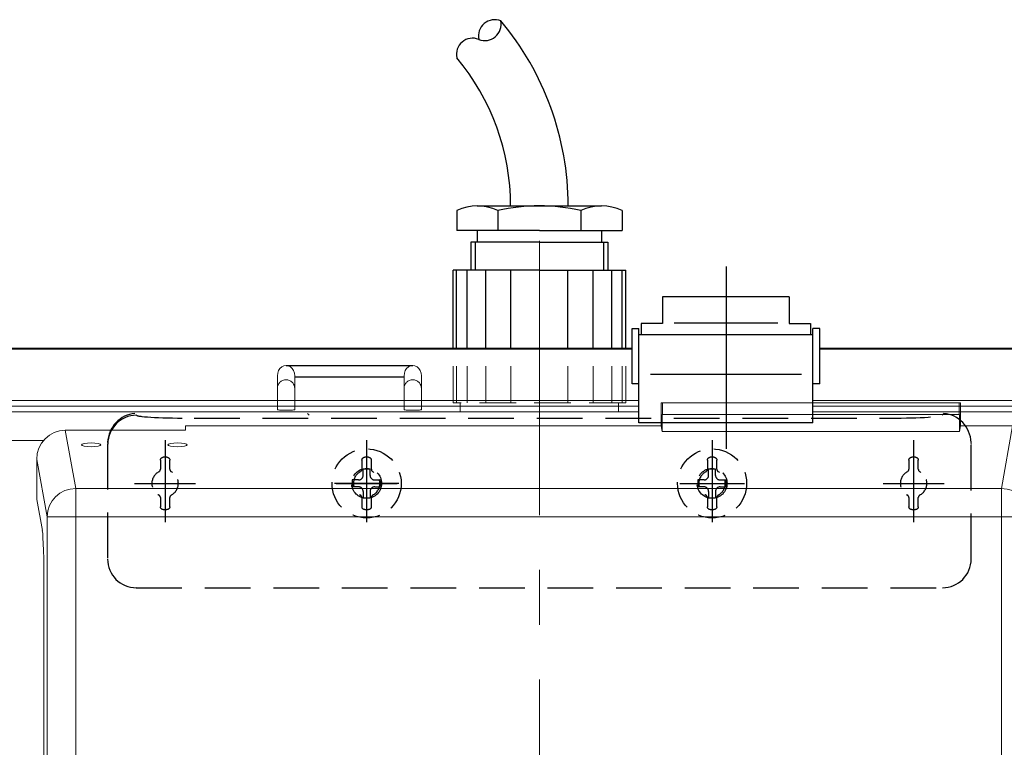
# Model space of a CAD drawing. Units: millimetres. Extents: x -631 to 13170, y -6624 to -4942.
# Drawn here: x 441 to 612, y -5439 to -5313 of the extents above; entities that cross this region are included whole.
import ezdxf

# ---------------------------------------------------------------- set-up
doc = ezdxf.new("R2010")
doc.units = ezdxf.units.MM
doc.header["$LTSCALE"] = 2.5
for name, pattern in [('CENTER', [10.16, 6.35, -1.27, 1.27, -1.27]), ('CENTER2', [28.575, 19.05, -3.175, 3.175, -3.175]), ('HIDDEN', [9.525, 6.35, -3.175]), ('HIDDEN2', [4.7625, 3.175, -1.5875])]:
    doc.linetypes.add(name, pattern=pattern)
doc.layers.add('Dimming_control', color=7, linetype='Continuous')

# ---------------------------------------------------------------- blocks, each defined once
blk = doc.blocks.new('LED_Module_고정판')
at = {"color": 7, "linetype": 'Continuous', "lineweight": 15}
for p, q in [((-3517.51, 1225.6), (-3517.51, 1221.6)), ((-3517.3, 1225.6), (-3517.51, 1225.6)), ((-3465.72, 1225.6), (-3517.3, 1225.6)), ((-3465.72, 1225.6), (-3465.51, 1225.6)), ((-3465.51, 1225.6), (-3465.51, 1221.6)), ((-3517.33, 1220.63), (-3517.33, 1223.6)), ((-3517.33, 1223.6), (-3517.3, 1223.6)), ((-3517.3, 1223.6), (-3465.72, 1223.6)), ((-3465.68, 1223.6), (-3465.72, 1223.6)), ((-3465.68, 1220.63), (-3465.68, 1223.6)), ((-3600.11, 1221.6), (-3517.51, 1221.6)), ((-3600.11, 1221.6), (-3600.11, 1220.83)), ((-3517.51, 1221.6), (-3517.33, 1220.63)), ((-3465.51, 1221.6), (-3465.68, 1220.63)), ((-3465.51, 1221.6), (-3456.48, 1221.6)), ((-3456.48, 1221.6), (-3458.43, 1210.73)), ((-3619.18, 1210.73), (-3621, 1220.83)), ((-3621, 1220.83), (-3600.11, 1220.83)), ((-3517.33, 1220.63), (-3465.68, 1220.63)), ((-3625.97, 1215.77), (-3624.18, 1205.82)), ((-3625.97, 1208.83), (-3625.97, 1215.77)), ((-3619.18, 1205.82), (-3619.18, 1210.73)), ((-3619.18, 1210.73), (-3458.43, 1210.73)), ((-3458.43, 1210.73), (-3458.43, 1205.82)), ((-3624.99, 1203.4), (-3625.97, 1208.83)), ((-3624.18, 1205.82), (-3624.18, 864.39)), ((-3619.18, 1205.82), (-3624.18, 1205.82)), ((-3619.18, 864.39), (-3619.18, 1205.82)), ((-3619.18, 1205.82), (-3458.43, 1205.82)), ((-3458.43, 1205.82), (-3458.43, 864.39)), ((-3458.43, 1205.82), (-3453.43, 1205.82)), ((-3624.71, 1193.59), (-3624.71, 876.62))]:
    blk.add_line(p, q, dxfattribs=at)
for centre, start, end in [((-3619.19, 1205.74), 89.9366, 179.036), ((-3458.43, 1205.74), 0.964, 90.0634)]:
    blk.add_arc(centre, 4.99, start, end, dxfattribs=at)
at = {"color": 7, "linetype": 'Continuous', "lineweight": 15, "extrusion": (0, 0, -1)}
for centre, major_axis, ratio, start_param, end_param in [((-3517.3, 1224.6), (0, 1), 0.034921, 0, 3.141593), ((-3465.72, 1224.6), (0, 1), 0.034921, 3.141593, 6.283185), ((-3620.96, 1215.73), (-0.9, 5.02), 0.981051, 4.893504, 6.457641), ((-3625.06, 1193.59), (0, 10), 0.034921, 0.191986, 1.570796)]:
    blk.add_ellipse(centre, major_axis=major_axis, ratio=ratio, start_param=start_param, end_param=end_param, dxfattribs=at)
for centre in [(-3616.51, 1218.3), (-3601.51, 1218.3)]:
    blk.add_ellipse(centre, major_axis=(-1.7, 0), ratio=0.19438, dxfattribs=at)

msp = doc.modelspace()

# ---------------------------------------------------------------- linework, layer by layer
msp.add_line((520.288, -5344.967), (541.862, -5344.967))
at = {"color": 0}
for p, q in [((516.719, -5345.767), (516.719, -5349.267)), ((523.858, -5345.767), (523.858, -5349.267)), ((538.292, -5345.767), (538.292, -5349.267)), ((545.431, -5345.767), (545.431, -5349.267)), ((531.075, -5349.267), (516.719, -5349.267)), ((520.275, -5349.267), (520.275, -5351.267)), ((531.075, -5349.267), (545.431, -5349.267)), ((541.875, -5349.267), (541.875, -5351.267)), ((531.075, -5351.267), (519.175, -5351.267)), ((519.175, -5351.267), (519.175, -5356.167)), ((519.925, -5351.267), (519.925, -5356.167)), ((531.075, -5351.267), (542.975, -5351.267)), ((542.225, -5351.267), (542.225, -5356.167)), ((542.975, -5351.267), (542.975, -5356.167)), ((531.075, -5356.167), (516.075, -5356.167)), ((516.075, -5369.687), (516.075, -5356.167)), ((516.693, -5369.687), (516.693, -5356.167)), ((518.518, -5369.687), (518.518, -5356.167)), ((521.755, -5369.687), (521.755, -5356.167)), ((526.116, -5369.687), (526.116, -5356.167)), ((531.075, -5356.167), (546.075, -5356.167)), ((536.034, -5369.687), (536.034, -5356.167)), ((540.395, -5369.687), (540.395, -5356.167)), ((543.632, -5369.687), (543.632, -5356.167)), ((545.458, -5369.687), (545.458, -5356.167)), ((546.075, -5369.687), (546.075, -5356.167)), ((574.475, -5360.76), (552.475, -5360.76)), ((552.475, -5360.76), (552.475, -5365.421)), ((574.475, -5360.76), (574.475, -5365.421)), ((552.475, -5365.421), (548.775, -5365.421)), ((548.775, -5365.421), (548.775, -5367.363)), ((572.475, -5365.33), (554.475, -5365.33)), ((574.475, -5365.421), (578.175, -5365.421)), ((578.175, -5365.421), (578.175, -5367.363)), ((547.175, -5375.866), (547.175, -5366.287)), ((547.175, -5366.287), (548.375, -5366.287)), ((548.375, -5382.687), (548.375, -5366.287)), ((578.575, -5367.363), (548.375, -5367.363)), ((578.575, -5382.687), (578.575, -5366.287)), ((579.775, -5366.287), (578.575, -5366.287)), ((579.775, -5375.866), (579.775, -5366.287)), ((487.075, -5372.687), (509.075, -5372.687)), ((488.575, -5374.649), (507.575, -5374.649)), ((576.575, -5374.281), (550.375, -5374.281)), ((548.375, -5375.866), (547.175, -5375.866)), ((579.775, -5375.866), (578.575, -5375.866)), ((578.575, -5382.687), (548.375, -5382.687))]:
    msp.add_line(p, q, dxfattribs=at)
at = {"color": 0, "linetype": 'CENTER2'}
msp.add_line((563.575, -5387.187), (563.575, -5355.487), dxfattribs=at)
at = {"color": 0, "linetype": 'Continuous', "lineweight": 15}
for p, q in [((547.175, -5369.687), (431.075, -5369.687)), ((431.075, -5369.848), (547.175, -5369.848)), ((631.075, -5369.687), (579.775, -5369.687)), ((579.775, -5369.848), (631.075, -5369.848)), ((485.575, -5374.474), (485.575, -5376.649)), ((488.575, -5376.649), (488.575, -5374.474)), ((507.575, -5374.474), (507.575, -5376.649)), ((510.575, -5376.649), (510.575, -5374.474)), ((431.075, -5378.774), (548.375, -5378.774)), ((548.375, -5379.743), (431.075, -5379.743)), ((507.575, -5378.774), (488.575, -5378.774)), ((488.575, -5379.743), (507.575, -5379.743)), ((578.575, -5378.774), (631.075, -5378.774)), ((631.075, -5379.743), (578.575, -5379.743)), ((346.075, -5380.749), (548.375, -5380.749)), ((578.575, -5380.749), (716.075, -5380.749)), ((601.041, -5381.356), (601.33, -5381.067)), ((444.959, -5385.742), (346.075, -5385.742)), ((606.075, -5386.308), (606.034, -5386.349)), ((606.034, -5406.281), (606.075, -5406.322))]:
    msp.add_line(p, q, dxfattribs=at)
at = {"color": 0, "linetype": 'HIDDEN', "lineweight": 15, "ltscale": 0.4}
for p, q in [((516.075, -5379.167), (516.075, -5369.687)), ((516.693, -5379.167), (516.693, -5369.687)), ((518.518, -5379.167), (518.518, -5369.687)), ((521.755, -5379.167), (521.755, -5369.687)), ((526.116, -5379.167), (526.116, -5369.687)), ((536.034, -5379.167), (536.034, -5369.687)), ((540.395, -5379.167), (540.395, -5369.687)), ((543.632, -5379.167), (543.632, -5369.687)), ((545.458, -5379.167), (545.458, -5369.687)), ((546.075, -5379.167), (546.075, -5369.687)), ((546.075, -5379.167), (516.075, -5379.167)), ((544.825, -5380.767), (517.325, -5380.767))]:
    msp.add_line(p, q, dxfattribs=at)
at = {"color": 0, "linetype": 'HIDDEN', "lineweight": 15}
for p, q in [((517.325, -5380.767), (517.325, -5379.167)), ((544.825, -5380.767), (544.825, -5379.167))]:
    msp.add_line(p, q, dxfattribs=at)
at = {"color": 0, "linetype": 'HIDDEN2'}
for p, q in [((490.82, -5381.067), (491.109, -5381.356)), ((471.096, -5381.853), (591.054, -5381.853)), ((456.075, -5386.308), (456.075, -5406.322)), ((606.075, -5406.322), (606.075, -5386.308)), ((461.109, -5411.274), (461.068, -5411.315)), ((461.068, -5411.315), (601.082, -5411.315))]:
    msp.add_line(p, q, dxfattribs=at)
at = {"color": 0, "linetype": 'CENTER2', "ltscale": 0.3}
for p, q in [((466.075, -5385.644), (466.075, -5400.73)), ((501.075, -5385.644), (501.075, -5400.73)), ((561.075, -5385.644), (561.075, -5400.73)), ((596.075, -5385.644), (596.075, -5400.73)), ((460.775, -5393.187), (471.375, -5393.187)), ((506.675, -5393.187), (495.475, -5393.187)), ((495.775, -5393.187), (506.375, -5393.187)), ((555.475, -5393.187), (566.675, -5393.187)), ((555.775, -5393.187), (566.375, -5393.187)), ((590.775, -5393.187), (601.375, -5393.187))]:
    msp.add_line(p, q, dxfattribs=at)
at = {"color": 0, "linetype": 'CENTER2', "lineweight": 0, "ltscale": 0.3}
for p, q in [((501.075, -5387.587), (501.075, -5398.787)), ((561.075, -5387.587), (561.075, -5398.787))]:
    msp.add_line(p, q, dxfattribs=at)
at = {"color": 0, "linetype": 'HIDDEN2', "ltscale": 0.4}
for p, q in [((465.259, -5389.144), (465.259, -5390.715)), ((466.391, -5388.644), (465.759, -5388.644)), ((466.891, -5390.715), (466.891, -5389.144)), ((500.259, -5389.144), (500.259, -5390.715)), ((501.391, -5388.644), (500.759, -5388.644)), ((501.891, -5390.715), (501.891, -5389.144)), ((560.259, -5389.144), (560.259, -5390.715)), ((561.391, -5388.644), (560.759, -5388.644)), ((561.891, -5390.715), (561.891, -5389.144)), ((595.259, -5389.144), (595.259, -5390.715)), ((596.391, -5388.644), (595.759, -5388.644)), ((596.891, -5390.715), (596.891, -5389.144)), ((465.259, -5395.659), (465.259, -5397.23)), ((466.891, -5397.23), (466.891, -5395.659)), ((500.259, -5395.659), (500.259, -5397.23)), ((501.891, -5397.23), (501.891, -5395.659)), ((560.259, -5395.659), (560.259, -5397.23)), ((561.891, -5397.23), (561.891, -5395.659)), ((595.259, -5395.659), (595.259, -5397.23)), ((596.891, -5397.23), (596.891, -5395.659)), ((465.759, -5397.73), (466.391, -5397.73)), ((500.759, -5397.73), (501.391, -5397.73)), ((560.759, -5397.73), (561.391, -5397.73)), ((595.759, -5397.73), (596.391, -5397.73))]:
    msp.add_line(p, q, dxfattribs=at)
at = {"color": 0, "linetype": 'HIDDEN2', "ltscale": 0.6}
for p, q in [((500.475, -5391.787), (500.475, -5390.687)), ((501.675, -5390.687), (500.475, -5390.687)), ((501.675, -5391.787), (501.675, -5390.687)), ((560.475, -5391.787), (560.475, -5390.687)), ((561.675, -5390.687), (560.475, -5390.687)), ((561.675, -5391.787), (561.675, -5390.687)), ((499.675, -5392.587), (498.575, -5392.587)), ((498.575, -5392.587), (498.575, -5393.787)), ((502.475, -5392.587), (503.575, -5392.587)), ((503.575, -5393.787), (503.575, -5392.587)), ((559.675, -5392.587), (558.575, -5392.587)), ((558.575, -5392.587), (558.575, -5393.787)), ((562.475, -5392.587), (563.575, -5392.587)), ((563.575, -5393.787), (563.575, -5392.587)), ((499.675, -5393.787), (498.575, -5393.787)), ((500.475, -5394.587), (500.475, -5395.687)), ((501.675, -5394.587), (501.675, -5395.687)), ((502.475, -5393.787), (503.575, -5393.787)), ((559.675, -5393.787), (558.575, -5393.787)), ((560.475, -5394.587), (560.475, -5395.687)), ((561.675, -5394.587), (561.675, -5395.687)), ((562.475, -5393.787), (563.575, -5393.787)), ((500.475, -5395.687), (501.675, -5395.687)), ((560.475, -5395.687), (561.675, -5395.687))]:
    msp.add_line(p, q, dxfattribs=at)
at = {"color": 0, "linetype": 'HIDDEN2', "ltscale": 0.4}
for centre in [(501.075, -5393.187), (561.075, -5393.187)]:
    msp.add_circle(centre, 2.6, dxfattribs=at)
at = {"color": 0}
for centre, radius, start, end in [((520.288, -5353.331), 8.365, 64.73693, 115.26307), ((531.076, -5377.926), 32.959, 90.00142, 102.64955), ((531.074, -5377.926), 32.959, 77.35045, 89.99858), ((541.862, -5353.331), 8.365, 64.73693, 115.26307)]:
    msp.add_arc(centre, radius, start, end, dxfattribs=at)
at = {"color": 0, "linetype": 'HIDDEN2'}
msp.add_arc((461.125, -5386.365), 5.009, 90.18343, 179.81648, dxfattribs=at)
at = {"color": 0, "linetype": 'HIDDEN2', "ltscale": 0.4}
for centre, radius, start, end in [((466.075, -5393.187), 2.3, 118.02837, 241.97163), ((464.759, -5390.715), 0.5, 298.02837, 0), ((467.391, -5390.715), 0.5, 180, 241.97158), ((466.075, -5393.187), 2.3, 298.02842, 61.97158), ((501.075, -5393.187), 2.3, 118.02837, 241.97163), ((499.759, -5390.715), 0.5, 298.02837, 0), ((502.391, -5390.715), 0.5, 180, 241.97158), ((501.075, -5393.187), 2.3, 298.02842, 61.97158), ((561.075, -5393.187), 2.3, 118.02837, 241.97163), ((559.759, -5390.715), 0.5, 298.02837, 0), ((562.391, -5390.715), 0.5, 180, 241.97158), ((561.075, -5393.187), 2.3, 298.02842, 61.97158), ((596.075, -5393.187), 2.3, 118.02837, 241.97163), ((594.759, -5390.715), 0.5, 298.02837, 0), ((597.391, -5390.715), 0.5, 180, 241.97158), ((596.075, -5393.187), 2.3, 298.02842, 61.97158), ((464.759, -5395.659), 0.5, 0, 61.97163), ((467.391, -5395.659), 0.5, 118.02842, 180), ((499.759, -5395.659), 0.5, 0, 61.97163), ((502.391, -5395.659), 0.5, 118.02842, 180), ((559.759, -5395.659), 0.5, 0, 61.97163), ((562.391, -5395.659), 0.5, 118.02842, 180), ((594.759, -5395.659), 0.5, 0, 61.97163), ((597.391, -5395.659), 0.5, 118.02842, 180)]:
    msp.add_arc(centre, radius, start, end, dxfattribs=at)
at = {"color": 0, "linetype": 'HIDDEN2', "ltscale": 0.6}
for centre, start, end in [((499.675, -5391.787), 270, 0), ((502.475, -5391.787), 180, 270), ((559.675, -5391.787), 270, 0), ((562.475, -5391.787), 180, 270), ((499.675, -5394.587), 0, 90), ((502.475, -5394.587), 90, 180), ((559.675, -5394.587), 0, 90), ((562.475, -5394.587), 90, 180)]:
    msp.add_arc(centre, 0.8, start, end, dxfattribs=at)
at = {"color": 0, "linetype": 'Continuous', "lineweight": 15, "extrusion": (0, 0, -1)}
for centre in [(487.075, -5374.474), (509.075, -5374.474)]:
    msp.add_ellipse(centre, major_axis=(0, -1.787), ratio=0.8393994, start_param=1.5707963, end_param=4.712389, dxfattribs=at)
at = {"color": 0, "linetype": 'HIDDEN2'}
for centre, major_axis, ratio, start_param, end_param in [((460.82, -5386.06), (1.933, 4.667), 0.928627, 0.4195638, 1.9380002), ((471.096, -5381.329), (10, 0), 0.0524078, 3.1939525, 4.712389), ((591.054, -5381.329), (10, 0), 0.0524078, 4.712389, 6.2308254), ((601.33, -5386.06), (-1.933, 4.667), 0.928627, 4.3451851, 5.8636215), ((461.082, -5406.308), (-3.545, -3.545), 0.9972647, 5.4991567, 7.0672139), ((601.068, -5406.308), (3.545, -3.545), 0.9972647, 5.4991567, 7.0672139)]:
    msp.add_ellipse(centre, major_axis=major_axis, ratio=ratio, start_param=start_param, end_param=end_param, dxfattribs=at)
at = {"color": 0, "linetype": 'Continuous', "lineweight": 15}
msp.add_ellipse((601.068, -5386.322), major_axis=(3.545, 3.545), ratio=0.9972647, start_param=5.4991567, end_param=5.5487775, dxfattribs=at)
at = {"color": 0, "linetype": 'HIDDEN2', "ltscale": 0.4, "extrusion": (0, 0, -1)}
for centre, major_axis, start_param, end_param in [((465.76, -5389.144), (0.354, -0.354), 2.3563468, 3.9268385), ((466.391, -5389.144), (0.354, 0.354), 5.4979394, 7.0684312), ((500.76, -5389.144), (0.354, -0.354), 2.3563468, 3.9268385), ((501.391, -5389.144), (0.354, 0.354), 5.4979394, 7.0684312), ((560.76, -5389.144), (0.354, -0.354), 2.3563468, 3.9268385), ((561.391, -5389.144), (0.354, 0.354), 5.4979394, 7.0684312), ((595.76, -5389.144), (0.354, -0.354), 2.3563468, 3.9268385), ((596.391, -5389.144), (0.354, 0.354), 5.4979394, 7.0684312), ((465.76, -5397.23), (0.354, 0.354), 2.3563468, 3.9268385), ((466.391, -5397.23), (0.354, -0.354), 5.4979394, 7.0684312), ((500.76, -5397.23), (0.354, 0.354), 2.3563468, 3.9268385), ((501.391, -5397.23), (0.354, -0.354), 5.4979394, 7.0684312), ((560.76, -5397.23), (0.354, 0.354), 2.3563468, 3.9268385), ((561.391, -5397.23), (0.354, -0.354), 5.4979394, 7.0684312), ((595.76, -5397.23), (0.354, 0.354), 2.3563468, 3.9268385), ((596.391, -5397.23), (0.354, -0.354), 5.4979394, 7.0684312)]:
    msp.add_ellipse(centre, major_axis=major_axis, ratio=0.999087, start_param=start_param, end_param=end_param, dxfattribs=at)
at = {"color": 0, "linetype": 'Continuous', "lineweight": 15}
for points, knots in [([(485.575, -5376.649), (485.598, -5376.457), (485.643, -5376.075), (485.99, -5375.588), (486.485, -5375.263), (487.075, -5375.149), (487.665, -5375.263), (488.161, -5375.588), (488.507, -5376.075), (488.552, -5376.457), (488.575, -5376.649)], [0, 0, 0, 0, 0.1250002, 0.2500021, 0.3750005, 0.5000003, 0.6250001, 0.7499985, 0.8749995, 1, 1, 1, 1]), ([(507.575, -5376.649), (507.598, -5376.457), (507.643, -5376.075), (507.99, -5375.588), (508.485, -5375.263), (509.075, -5375.149), (509.665, -5375.263), (510.161, -5375.588), (510.507, -5376.075), (510.552, -5376.457), (510.575, -5376.649)], [0, 0, 0, 0, 0.1250002, 0.2500021, 0.3750005, 0.5000003, 0.6250001, 0.7499985, 0.8749995, 1, 1, 1, 1]), ([(485.575, -5376.649), (485.575, -5377.032), (485.575, -5377.801), (485.575, -5379.509), (485.575, -5380.363)], [0, 0, 0, 0, 0.4996502, 1, 1, 1, 1]), ([(488.575, -5380.363), (488.575, -5379.509), (488.575, -5377.801), (488.575, -5377.032), (488.575, -5376.649)], [0, 0, 0, 0, 0.5003498, 1, 1, 1, 1]), ([(507.575, -5376.649), (507.575, -5377.032), (507.575, -5377.801), (507.575, -5379.509), (507.575, -5380.363)], [0, 0, 0, 0, 0.4996502, 1, 1, 1, 1]), ([(510.575, -5380.363), (510.575, -5379.509), (510.575, -5377.801), (510.575, -5377.032), (510.575, -5376.649)], [0, 0, 0, 0, 0.5003498, 1, 1, 1, 1]), ([(488.575, -5380.363), (488.56, -5380.376), (488.533, -5380.401), (488.298, -5380.431), (488.022, -5380.45), (487.748, -5380.463), (487.428, -5380.471), (487.071, -5380.474), (486.716, -5380.471), (486.397, -5380.463), (486.124, -5380.45), (485.85, -5380.431), (485.617, -5380.401), (485.589, -5380.376), (485.575, -5380.363)], [0, 0, 0, 0, 0.1304551, 0.2499818, 0.3145762, 0.3752241, 0.4390637, 0.5006602, 0.5621028, 0.6258135, 0.6864641, 0.7510608, 0.8701247, 1, 1, 1, 1]), ([(510.575, -5380.363), (510.56, -5380.376), (510.533, -5380.401), (510.298, -5380.431), (510.022, -5380.45), (509.748, -5380.463), (509.428, -5380.471), (509.071, -5380.474), (508.716, -5380.471), (508.397, -5380.463), (508.124, -5380.45), (507.85, -5380.431), (507.617, -5380.401), (507.589, -5380.376), (507.575, -5380.363)], [0, 0, 0, 0, 0.1304551, 0.2499818, 0.3145762, 0.3752241, 0.4390637, 0.5006602, 0.5621028, 0.6258135, 0.6864641, 0.7510608, 0.8701247, 1, 1, 1, 1])]:
    msp.add_open_spline(points, degree=3, knots=knots, dxfattribs=at)
at = {"layer": 'Dimming_control', "color": 1, "linetype": 'CENTER', "lineweight": 0, "ltscale": 3}
msp.add_line((531.075, -5779.687), (531.075, -5345.687), dxfattribs=at)
at = {"layer": 'Dimming_control', "color": 0, "linetype": 'HIDDEN2', "ltscale": 0.6}
for centre in [(501.075, -5393.187), (561.075, -5393.187)]:
    msp.add_circle(centre, 6, dxfattribs=at)
at = {"layer": 'Dimming_control', "color": 5}
msp.add_arc((523.319, -5315.456), 2.833, 68.07249, 191.92751, dxfattribs=at)
at = {"layer": 'Dimming_control'}
for centre, radius, start, end in [((521.605, -5313.413), 2.833, 248.07249, 11.92751), ((486.075, -5344.967), 50, 0, 40), ((519.489, -5318.669), 2.833, 68.07249, 191.92751), ((486.075, -5344.967), 40, 0, 40)]:
    msp.add_arc(centre, radius, start, end, dxfattribs=at)

# ---------------------------------------------------------------- block references
at = {"color": 0}
msp.add_blockref('LED_Module_고정판', (4069.743, -6604.791), dxfattribs=at)

doc.saveas('drawing.dxf')
